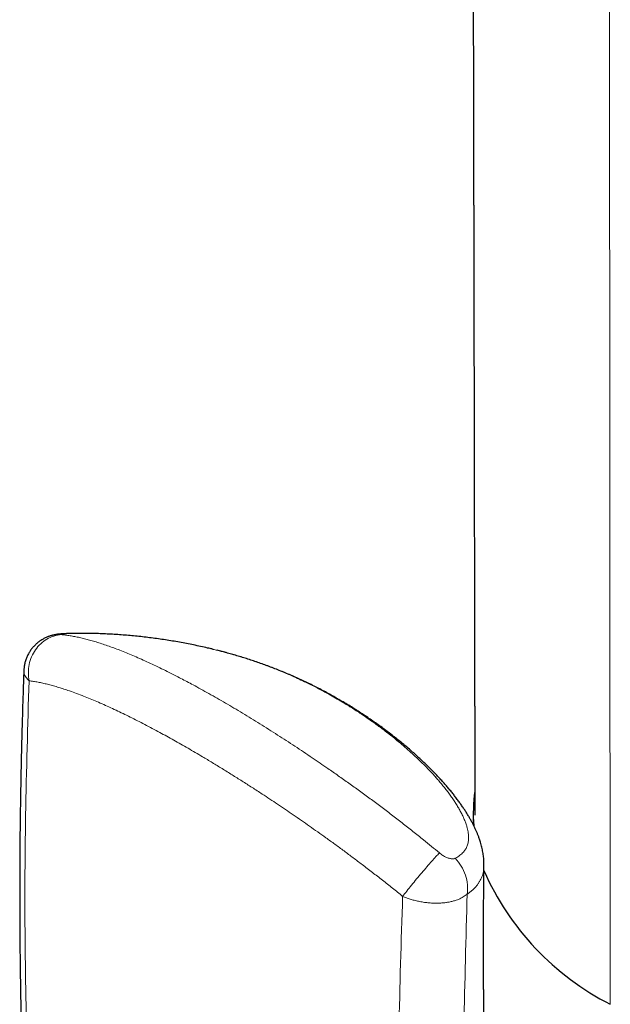
# Model space of a CAD drawing. Units: millimetres. Extents: x 8 to 315, y 12 to 486.
# Drawn here: x 268 to 284, y 104 to 130 of the extents above; entities that cross this region are included whole.
import ezdxf

# ---------------------------------------------------------------- set-up
doc = ezdxf.new("R2010")
doc.units = ezdxf.units.MM

msp = doc.modelspace()

# ---------------------------------------------------------------- linework, layer by layer
at = {"color": 252, "linetype": 'Continuous', "lineweight": 0}
msp.add_line((283.735, 181.314), (283.806, 104.003), dxfattribs=at)
at = {"color": 7, "linetype": 'Continuous', "lineweight": 30}
msp.add_line((280.174, 109.065), (280.174, 108.764), dxfattribs=at)
at = {"color": 252, "linetype": 'Continuous', "lineweight": 0}
msp.add_arc((276.438, 111.79), 0.34, 60.0334, 74.8587, dxfattribs=at)
at = {"color": 7, "linetype": 'Continuous', "lineweight": 30}
for centre, radius, start, end in [((284.321, 109.065), 4.147, 171.9278, 184.5384), ((287.123, 110.494), 7.29, 203.8589, 242.9305)]:
    msp.add_arc(centre, radius, start, end, dxfattribs=at)
for points, knots in [([(280.047, 182.275), (280.047, 182.25), (280.047, 182.201), (280.047, 182.124), (280.048, 182.044), (280.048, 181.959), (280.048, 181.869), (280.048, 181.773), (280.049, 181.674), (280.049, 181.566), (280.049, 181.453), (280.05, 181.333), (280.05, 181.215), (280.05, 181.095), (280.051, 180.971), (280.051, 180.848), (280.051, 180.726), (280.052, 180.605), (280.052, 180.48), (280.052, 180.353), (280.053, 180.226), (280.053, 180.102), (280.053, 179.983), (280.054, 179.869), (280.054, 179.761), (280.054, 179.655), (280.054, 179.551), (280.055, 179.45), (280.055, 179.352), (280.055, 179.258), (280.055, 179.167), (280.056, 179.085), (280.056, 179.007), (280.056, 178.931), (280.056, 178.854), (280.056, 178.777), (280.057, 178.7), (280.057, 178.623), (280.057, 178.543), (280.057, 178.458), (280.058, 178.365), (280.058, 178.271), (280.058, 178.174), (280.058, 178.077), (280.059, 177.974), (280.059, 177.869), (280.059, 177.763), (280.059, 177.661), (280.06, 177.56), (280.06, 177.46), (280.06, 177.361), (280.061, 177.264), (280.061, 177.169), (280.061, 176.994), (280.062, 176.739), (280.063, 176.407), (280.064, 176.143), (280.064, 175.946), (280.064, 175.814), (280.065, 175.679), (280.065, 175.542), (280.066, 175.406), (280.066, 175.273), (280.066, 175.144), (280.067, 175.02), (280.067, 174.902), (280.067, 174.789), (280.067, 174.684), (280.068, 174.591), (280.068, 174.511), (280.068, 174.441), (280.068, 174.37), (280.068, 174.295), (280.069, 174.216), (280.069, 174.129), (280.069, 174.035), (280.069, 173.934), (280.07, 173.83), (280.07, 173.726), (280.07, 173.621), (280.071, 173.517), (280.071, 173.409), (280.071, 173.297), (280.071, 173.178), (280.072, 173.054), (280.072, 172.926), (280.072, 172.779), (280.073, 172.615), (280.073, 172.438), (280.074, 172.263), (280.074, 172.093), (280.075, 171.927), (280.075, 171.765), (280.075, 171.618), (280.076, 171.487), (280.076, 171.37), (280.076, 171.261), (280.077, 171.157), (280.077, 171.054), (280.077, 170.95), (280.078, 170.845), (280.078, 170.737), (280.078, 170.624), (280.078, 170.507), (280.079, 170.391), (280.079, 170.278), (280.079, 170.169), (280.08, 170.059), (280.08, 169.951), (280.08, 169.847), (280.08, 169.741), (280.081, 169.633), (280.081, 169.524), (280.081, 169.418), (280.082, 169.3), (280.082, 169.166), (280.082, 169.016), (280.083, 168.862), (280.083, 168.705), (280.083, 168.547), (280.084, 168.391), (280.084, 168.194), (280.085, 167.955), (280.086, 167.673), (280.086, 167.449), (280.087, 167.282), (280.087, 167.172), (280.087, 167.064), (280.088, 166.961), (280.088, 166.865), (280.088, 166.777), (280.088, 166.695), (280.088, 166.619), (280.089, 166.535), (280.089, 166.439), (280.089, 166.329), (280.089, 166.229), (280.09, 166.141), (280.09, 166.064), (280.09, 165.982), (280.09, 165.894), (280.091, 165.798), (280.091, 165.697), (280.091, 165.589), (280.091, 165.475), (280.092, 165.357), (280.092, 165.236), (280.092, 165.114), (280.093, 164.99), (280.093, 164.86), (280.093, 164.726), (280.094, 164.591), (280.094, 164.464), (280.094, 164.345), (280.094, 164.234), (280.095, 164.134), (280.095, 164.047), (280.095, 163.97), (280.095, 163.896), (280.096, 163.826), (280.096, 163.738), (280.096, 163.633), (280.096, 163.528), (280.096, 163.444), (280.097, 163.379), (280.097, 163.317), (280.097, 163.255), (280.097, 163.189), (280.097, 163.117), (280.097, 163.038), (280.098, 162.953), (280.098, 162.862), (280.098, 162.768), (280.098, 162.669), (280.099, 162.561), (280.099, 162.442), (280.099, 162.314), (280.1, 162.184), (280.1, 162.045), (280.1, 161.899), (280.101, 161.746), (280.101, 161.599), (280.101, 161.454), (280.102, 161.319), (280.102, 161.193), (280.102, 161.078), (280.103, 160.965), (280.103, 160.858), (280.103, 160.766), (280.103, 160.686), (280.104, 160.616), (280.104, 160.541), (280.104, 160.461), (280.104, 160.376), (280.104, 160.285), (280.105, 160.184), (280.105, 160.077), (280.105, 159.965), (280.105, 159.855), (280.106, 159.748), (280.106, 159.635), (280.106, 159.516), (280.107, 159.393), (280.107, 159.275), (280.107, 159.162), (280.107, 159.064), (280.108, 158.978), (280.108, 158.905), (280.108, 158.836), (280.108, 158.77), (280.108, 158.69), (280.109, 158.593), (280.109, 158.477), (280.109, 158.378), (280.109, 158.296), (280.109, 158.231), (280.11, 158.16), (280.11, 158.084), (280.11, 158.002), (280.11, 157.916), (280.11, 157.825), (280.111, 157.728), (280.111, 157.626), (280.111, 157.521), (280.111, 157.41), (280.112, 157.293), (280.112, 157.172), (280.112, 157.053), (280.113, 156.93), (280.113, 156.806), (280.113, 156.68), (280.114, 156.561), (280.114, 156.447), (280.114, 156.341), (280.114, 156.24), (280.115, 156.146), (280.115, 156.056), (280.115, 155.971), (280.115, 155.889), (280.115, 155.81), (280.116, 155.731), (280.116, 155.651), (280.116, 155.571), (280.116, 155.495), (280.116, 155.425), (280.116, 155.357), (280.117, 155.286), (280.117, 155.209), (280.117, 155.125), (280.117, 155.035), (280.117, 154.936), (280.118, 154.826), (280.118, 154.705), (280.118, 154.58), (280.119, 154.443), (280.119, 154.298), (280.119, 154.148), (280.12, 154.004), (280.12, 153.865), (280.12, 153.731), (280.121, 153.604), (280.121, 153.483), (280.121, 153.368), (280.122, 153.253), (280.122, 153.14), (280.122, 153.038), (280.122, 152.949), (280.122, 152.872), (280.123, 152.795), (280.123, 152.715), (280.123, 152.63), (280.123, 152.538), (280.123, 152.44), (280.124, 152.336), (280.124, 152.228), (280.124, 152.108), (280.125, 151.978), (280.125, 151.841), (280.125, 151.701), (280.126, 151.56), (280.126, 151.418), (280.126, 151.283), (280.127, 151.154), (280.127, 151.033), (280.127, 150.93), (280.127, 150.841), (280.127, 150.765), (280.128, 150.686), (280.128, 150.605), (280.128, 150.521), (280.128, 150.433), (280.128, 150.337), (280.129, 150.23), (280.129, 150.113), (280.129, 149.989), (280.13, 149.858), (280.13, 149.724), (280.13, 149.589), (280.131, 149.45), (280.131, 149.308), (280.131, 149.164), (280.132, 149.024), (280.132, 148.888), (280.132, 148.753), (280.133, 148.62), (280.133, 148.488), (280.133, 148.362), (280.133, 148.244), (280.134, 148.131), (280.134, 148.024), (280.134, 147.923), (280.134, 147.838), (280.135, 147.768), (280.135, 147.712), (280.135, 147.658), (280.135, 147.607), (280.135, 147.555), (280.135, 147.502), (280.135, 147.442), (280.135, 147.375), (280.136, 147.3), (280.136, 147.221), (280.136, 147.137), (280.136, 147.035), (280.137, 146.914), (280.137, 146.772), (280.137, 146.625), (280.138, 146.476), (280.138, 146.33), (280.138, 146.186), (280.139, 146.044), (280.139, 145.904), (280.139, 145.766), (280.139, 145.645), (280.14, 145.54), (280.14, 145.452), (280.14, 145.365), (280.14, 145.282), (280.14, 145.204), (280.141, 145.134), (280.141, 145.07), (280.141, 145.011), (280.141, 144.952), (280.141, 144.889), (280.141, 144.82), (280.142, 144.745), (280.142, 144.665), (280.142, 144.583), (280.142, 144.5), (280.142, 144.417), (280.143, 144.33), (280.143, 144.238), (280.143, 144.143), (280.143, 144.029), (280.143, 143.898), (280.144, 143.752), (280.144, 143.595), (280.145, 143.428), (280.145, 143.253), (280.145, 143.085), (280.146, 142.92), (280.146, 142.759), (280.146, 142.598), (280.147, 142.441), (280.147, 142.287), (280.148, 142.135), (280.148, 141.957), (280.148, 141.75), (280.149, 141.511), (280.149, 141.287), (280.15, 141.079), (280.15, 140.883), (280.151, 140.681), (280.151, 140.468), (280.152, 140.243), (280.152, 140.011), (280.153, 139.756), (280.154, 139.483), (280.154, 139.194), (280.155, 138.966), (280.155, 138.798), (280.155, 138.692), (280.156, 138.59), (280.156, 138.494), (280.156, 138.405), (280.156, 138.321), (280.156, 138.244), (280.156, 138.172), (280.157, 138.106), (280.157, 138.041), (280.157, 137.975), (280.157, 137.893), (280.157, 137.792), (280.158, 137.671), (280.158, 137.558), (280.158, 137.452), (280.158, 137.356), (280.158, 137.256), (280.159, 137.15), (280.159, 137.039), (280.159, 136.922), (280.16, 136.8), (280.16, 136.67), (280.16, 136.535), (280.16, 136.392), (280.161, 136.244), (280.161, 136.088), (280.161, 135.954), (280.162, 135.841), (280.162, 135.754), (280.162, 135.67), (280.162, 135.59), (280.162, 135.517), (280.162, 135.449), (280.163, 135.388), (280.163, 135.332), (280.163, 135.282), (280.163, 135.237), (280.163, 135.196), (280.163, 135.161), (280.163, 135.128), (280.163, 135.089), (280.163, 135.04), (280.164, 134.98), (280.164, 134.915), (280.164, 134.844), (280.164, 134.767), (280.164, 134.684), (280.164, 134.595), (280.165, 134.501), (280.165, 134.402), (280.165, 134.299), (280.165, 134.151), (280.166, 133.958), (280.166, 133.72), (280.167, 133.482), (280.167, 133.244), (280.168, 133.005), (280.168, 132.766), (280.169, 132.56), (280.169, 132.389), (280.169, 132.254), (280.17, 132.126), (280.17, 132.004), (280.17, 131.895), (280.17, 131.8), (280.171, 131.716), (280.171, 131.637), (280.171, 131.561), (280.171, 131.471), (280.171, 131.363), (280.172, 131.236), (280.172, 131.101), (280.172, 130.96), (280.173, 130.813), (280.173, 130.66), (280.173, 130.501), (280.174, 130.334), (280.174, 130.172), (280.174, 130.016), (280.175, 129.866), (280.175, 129.711), (280.175, 129.552), (280.176, 129.41), (280.176, 129.288), (280.176, 129.191), (280.176, 129.101), (280.176, 129.017), (280.177, 128.94), (280.177, 128.87), (280.177, 128.807), (280.177, 128.752), (280.177, 128.702), (280.177, 128.658), (280.177, 128.619), (280.177, 128.58), (280.177, 128.539), (280.178, 128.488), (280.178, 128.428), (280.178, 128.356), (280.178, 128.277), (280.178, 128.19), (280.178, 128.102), (280.179, 128.013), (280.179, 127.924), (280.179, 127.831), (280.179, 127.736), (280.179, 127.639), (280.18, 127.499), (280.18, 127.312), (280.181, 127.044), (280.181, 126.735), (280.182, 126.467), (280.182, 126.276), (280.182, 126.165), (280.183, 126.055), (280.183, 125.95), (280.183, 125.85), (280.183, 125.756), (280.184, 125.669), (280.184, 125.588), (280.184, 125.513), (280.184, 125.451), (280.184, 125.402), (280.184, 125.363), (280.184, 125.327), (280.184, 125.293), (280.184, 125.258), (280.184, 125.219), (280.185, 125.172), (280.185, 125.118), (280.185, 125.058), (280.185, 124.992), (280.185, 124.919), (280.185, 124.841), (280.185, 124.752), (280.186, 124.655), (280.186, 124.553), (280.186, 124.451), (280.186, 124.352), (280.187, 124.231), (280.187, 124.089), (280.187, 123.929), (280.187, 123.776), (280.188, 123.631), (280.188, 123.498), (280.188, 123.375), (280.189, 123.262), (280.189, 123.155), (280.189, 123.053), (280.189, 122.953), (280.189, 122.855), (280.19, 122.734), (280.19, 122.592), (280.19, 122.431), (280.19, 122.312), (280.191, 122.23), (280.191, 122.183), (280.191, 122.129), (280.191, 122.069), (280.191, 122.003), (280.191, 121.933), (280.191, 121.858), (280.192, 121.779), (280.192, 121.696), (280.192, 121.609), (280.192, 121.488), (280.192, 121.335), (280.193, 121.152), (280.193, 120.976), (280.194, 120.802), (280.194, 120.63), (280.194, 120.462), (280.195, 120.301), (280.195, 120.148), (280.195, 120.002), (280.195, 119.866), (280.196, 119.74), (280.196, 119.623), (280.196, 119.512), (280.196, 119.407), (280.197, 119.303), (280.197, 119.202), (280.197, 119.104), (280.197, 119.013), (280.197, 118.928), (280.198, 118.851), (280.198, 118.78), (280.198, 118.717), (280.198, 118.669), (280.198, 118.632), (280.198, 118.602), (280.198, 118.566), (280.198, 118.524), (280.198, 118.475), (280.198, 118.42), (280.199, 118.361), (280.199, 118.297), (280.199, 118.226), (280.199, 118.15), (280.199, 118.047), (280.199, 117.92), (280.2, 117.774), (280.2, 117.633), (280.2, 117.498), (280.201, 117.369), (280.201, 117.246), (280.201, 117.128), (280.201, 117.016), (280.201, 116.91), (280.202, 116.811), (280.202, 116.717), (280.202, 116.63), (280.202, 116.547), (280.202, 116.422), (280.203, 116.255), (280.203, 116.046), (280.204, 115.87), (280.204, 115.725), (280.204, 115.609), (280.204, 115.49), (280.205, 115.365), (280.205, 115.233), (280.205, 115.095), (280.205, 114.95), (280.206, 114.8), (280.206, 114.645), (280.206, 114.485), (280.207, 114.321), (280.207, 114.152), (280.207, 113.978), (280.208, 113.801), (280.208, 113.621), (280.208, 113.442), (280.209, 113.265), (280.209, 113.058), (280.21, 112.823), (280.21, 112.612), (280.21, 112.458), (280.21, 112.359), (280.211, 112.265), (280.211, 112.179), (280.211, 112.099), (280.211, 112.026), (280.211, 111.958), (280.211, 111.894), (280.212, 111.834), (280.212, 111.778), (280.212, 111.715), (280.212, 111.642), (280.212, 111.558), (280.212, 111.469), (280.212, 111.368), (280.213, 111.255), (280.213, 111.129), (280.213, 110.996), (280.213, 110.856), (280.214, 110.708), (280.214, 110.553), (280.214, 110.391), (280.215, 110.221), (280.215, 110.044), (280.215, 109.86), (280.216, 109.668), (280.216, 109.457), (280.217, 109.239), (280.217, 109.088), (280.217, 109.017)], [0, 0, 0, 0, 0.001018, 0.002035, 0.003127, 0.004298, 0.005525, 0.006829, 0.008207, 0.009597, 0.011238, 0.012865, 0.014478, 0.016088, 0.017772, 0.019544, 0.021132, 0.022784, 0.024501, 0.026257, 0.027986, 0.029685, 0.031353, 0.032856, 0.034333, 0.035785, 0.037212, 0.038599, 0.039905, 0.041235, 0.042464, 0.043594, 0.044626, 0.045646, 0.046698, 0.047783, 0.048805, 0.049854, 0.050932, 0.052087, 0.053347, 0.054711, 0.055964, 0.057293, 0.058699, 0.060174, 0.06162, 0.063013, 0.064353, 0.065766, 0.067113, 0.068415, 0.069719, 0.07103, 0.075577, 0.080142, 0.084641, 0.086404, 0.088205, 0.090044, 0.091922, 0.093803, 0.095622, 0.097378, 0.099069, 0.100697, 0.102237, 0.10368, 0.105027, 0.106016, 0.106949, 0.107907, 0.108928, 0.110012, 0.111158, 0.11248, 0.113876, 0.115303, 0.116728, 0.118152, 0.119574, 0.120994, 0.122559, 0.12418, 0.125868, 0.127626, 0.129451, 0.131879, 0.134325, 0.136711, 0.139038, 0.141306, 0.143513, 0.145649, 0.147327, 0.148912, 0.150402, 0.151798, 0.153184, 0.154629, 0.156043, 0.15751, 0.159044, 0.160648, 0.162324, 0.163774, 0.165274, 0.166796, 0.16827, 0.169694, 0.171067, 0.172621, 0.174104, 0.175529, 0.176984, 0.178947, 0.180992, 0.18312, 0.185281, 0.187427, 0.189558, 0.191673, 0.195524, 0.19935, 0.203193, 0.204695, 0.206203, 0.207702, 0.209114, 0.210431, 0.21163, 0.212737, 0.213751, 0.214757, 0.216176, 0.217684, 0.219281, 0.220263, 0.2213, 0.222419, 0.223619, 0.224924, 0.226314, 0.227788, 0.229347, 0.230981, 0.23262, 0.234287, 0.235983, 0.237689, 0.239632, 0.24147, 0.243202, 0.244829, 0.24635, 0.247766, 0.248893, 0.249942, 0.250929, 0.251887, 0.252816, 0.254559, 0.256193, 0.257113, 0.257996, 0.258839, 0.259658, 0.26055, 0.261533, 0.262608, 0.263776, 0.265019, 0.266313, 0.267656, 0.269048, 0.270752, 0.272525, 0.274314, 0.276051, 0.278222, 0.280303, 0.282296, 0.284261, 0.286248, 0.287825, 0.289415, 0.290963, 0.292427, 0.293807, 0.294741, 0.295684, 0.296702, 0.297794, 0.298962, 0.300205, 0.301523, 0.303059, 0.304603, 0.306107, 0.307569, 0.308991, 0.310742, 0.312426, 0.314045, 0.315583, 0.317022, 0.318083, 0.319084, 0.320023, 0.320903, 0.321782, 0.323302, 0.32489, 0.326547, 0.327357, 0.328237, 0.329201, 0.330248, 0.331378, 0.332544, 0.333787, 0.335107, 0.336505, 0.337956, 0.339397, 0.341077, 0.342737, 0.344372, 0.345952, 0.347754, 0.34947, 0.3511, 0.352643, 0.3541, 0.355471, 0.356756, 0.357968, 0.359134, 0.360255, 0.36133, 0.362359, 0.363514, 0.364606, 0.365634, 0.366604, 0.367476, 0.36844, 0.369496, 0.370644, 0.371874, 0.373157, 0.374732, 0.376376, 0.378088, 0.379869, 0.381987, 0.384029, 0.385996, 0.387888, 0.389706, 0.391514, 0.393074, 0.394648, 0.396235, 0.397799, 0.399281, 0.400386, 0.40144, 0.402458, 0.403541, 0.404708, 0.405959, 0.407294, 0.408714, 0.410215, 0.411722, 0.413649, 0.415524, 0.417348, 0.419357, 0.421299, 0.423156, 0.424912, 0.426568, 0.428124, 0.429137, 0.430181, 0.431257, 0.432364, 0.433503, 0.434691, 0.435956, 0.437459, 0.439058, 0.440753, 0.442544, 0.444403, 0.446251, 0.448083, 0.45008, 0.452057, 0.453982, 0.455833, 0.45761, 0.459506, 0.461309, 0.46302, 0.464638, 0.466176, 0.467636, 0.469018, 0.470323, 0.471117, 0.47188, 0.472611, 0.47331, 0.473988, 0.474715, 0.475506, 0.476448, 0.477466, 0.478559, 0.479706, 0.480894, 0.482737, 0.484672, 0.486698, 0.488761, 0.490758, 0.492683, 0.494664, 0.496564, 0.498429, 0.500314, 0.501509, 0.502711, 0.50392, 0.505073, 0.506131, 0.507095, 0.507964, 0.508739, 0.509519, 0.510386, 0.511321, 0.512339, 0.51344, 0.514624, 0.515695, 0.516825, 0.518015, 0.519265, 0.520575, 0.521908, 0.523956, 0.525946, 0.52788, 0.530379, 0.532775, 0.535069, 0.537259, 0.539509, 0.54169, 0.543833, 0.545939, 0.548007, 0.550038, 0.553233, 0.556495, 0.559824, 0.562387, 0.56505, 0.567813, 0.570678, 0.573787, 0.576998, 0.5802, 0.584218, 0.588168, 0.592052, 0.593559, 0.595031, 0.59642, 0.597726, 0.598948, 0.600088, 0.601145, 0.602119, 0.603009, 0.603868, 0.604764, 0.6057, 0.607251, 0.608897, 0.610641, 0.611906, 0.613217, 0.614575, 0.616009, 0.617535, 0.619123, 0.620799, 0.622564, 0.624417, 0.626359, 0.628388, 0.630506, 0.632713, 0.633904, 0.635114, 0.636273, 0.637358, 0.638367, 0.639302, 0.640125, 0.64088, 0.641567, 0.642186, 0.642737, 0.64322, 0.643643, 0.644079, 0.644824, 0.645642, 0.646532, 0.647494, 0.648551, 0.649684, 0.650892, 0.652175, 0.653534, 0.654953, 0.656377, 0.659617, 0.662861, 0.666111, 0.669366, 0.672627, 0.675892, 0.679143, 0.681062, 0.682897, 0.684649, 0.686319, 0.687906, 0.689094, 0.690232, 0.691318, 0.692353, 0.693344, 0.694999, 0.696744, 0.698579, 0.700504, 0.702519, 0.704591, 0.706766, 0.709044, 0.711425, 0.713404, 0.715449, 0.71756, 0.719737, 0.721974, 0.723385, 0.724707, 0.72594, 0.727085, 0.72814, 0.729107, 0.729946, 0.730705, 0.731383, 0.73198, 0.732496, 0.732996, 0.733559, 0.734186, 0.735065, 0.736045, 0.737125, 0.738306, 0.739588, 0.740733, 0.741948, 0.743232, 0.744541, 0.745856, 0.747177, 0.750311, 0.753475, 0.75818, 0.762951, 0.764464, 0.765983, 0.767501, 0.768949, 0.770312, 0.771589, 0.772781, 0.773888, 0.774909, 0.775844, 0.776411, 0.77694, 0.777433, 0.777889, 0.778339, 0.778857, 0.779504, 0.780237, 0.781057, 0.781962, 0.782954, 0.784031, 0.785194, 0.786574, 0.787994, 0.789382, 0.790739, 0.792064, 0.79435, 0.796534, 0.798616, 0.800596, 0.802474, 0.804093, 0.805627, 0.807078, 0.808473, 0.809836, 0.811169, 0.812472, 0.814779, 0.816983, 0.819083, 0.819661, 0.820308, 0.821039, 0.821853, 0.822751, 0.823734, 0.824736, 0.825814, 0.826965, 0.828166, 0.829352, 0.831934, 0.834429, 0.836834, 0.839151, 0.841553, 0.843852, 0.846047, 0.848139, 0.850128, 0.852013, 0.853695, 0.855288, 0.856803, 0.858242, 0.859607, 0.86104, 0.862379, 0.863625, 0.864777, 0.865834, 0.866798, 0.867667, 0.868443, 0.868762, 0.869164, 0.869656, 0.870236, 0.870907, 0.871667, 0.872465, 0.873343, 0.8743, 0.875337, 0.876453, 0.878528, 0.880527, 0.882448, 0.884289, 0.886052, 0.887736, 0.889341, 0.890867, 0.892314, 0.893683, 0.89495, 0.896141, 0.897256, 0.898338, 0.901259, 0.904104, 0.906872, 0.908468, 0.910038, 0.911647, 0.913336, 0.915143, 0.917035, 0.91901, 0.921061, 0.923177, 0.925356, 0.9276, 0.929907, 0.932278, 0.934714, 0.93718, 0.939623, 0.942043, 0.944439, 0.948083, 0.951671, 0.953065, 0.954417, 0.955698, 0.956908, 0.957964, 0.95896, 0.959895, 0.960768, 0.961581, 0.962334, 0.963075, 0.964153, 0.965301, 0.966517, 0.967803, 0.969424, 0.971142, 0.972958, 0.974873, 0.976887, 0.979002, 0.981217, 0.983533, 0.985949, 0.988466, 0.991083, 0.993801, 0.997104, 1, 1, 1, 1]), ([(269.369, 113.825), (269.357, 113.824), (269.335, 113.823), (269.304, 113.822), (269.273, 113.82), (269.24, 113.817), (269.205, 113.814), (269.172, 113.81), (269.145, 113.807), (269.121, 113.803), (269.096, 113.799), (269.07, 113.793), (269.042, 113.787), (269.012, 113.78), (268.98, 113.771), (268.945, 113.76), (268.909, 113.747), (268.871, 113.731), (268.833, 113.714), (268.794, 113.694), (268.756, 113.673), (268.718, 113.649), (268.681, 113.624), (268.645, 113.597), (268.611, 113.569), (268.577, 113.538), (268.545, 113.507), (268.514, 113.473), (268.485, 113.439), (268.457, 113.403), (268.431, 113.366), (268.407, 113.327), (268.384, 113.288), (268.362, 113.246), (268.342, 113.201), (268.324, 113.155), (268.308, 113.107), (268.294, 113.059), (268.283, 113.011), (268.274, 112.963), (268.268, 112.914), (268.264, 112.875), (268.264, 112.853), (268.264, 112.846)], [0, 0, 0, 0, 0.023381, 0.04412, 0.065362, 0.089821, 0.120727, 0.145555, 0.163167, 0.179888, 0.196292, 0.212803, 0.231079, 0.249645, 0.269675, 0.291233, 0.314198, 0.338274, 0.363134, 0.388517, 0.414245, 0.440203, 0.466318, 0.492544, 0.518849, 0.545214, 0.571625, 0.598071, 0.624546, 0.651045, 0.677563, 0.704098, 0.730647, 0.757208, 0.786688, 0.816065, 0.845263, 0.874293, 0.903162, 0.931879, 0.96045, 0.98888, 1, 1, 1, 1]), ([(269.892, 113.834), (269.884, 113.834), (269.85, 113.834), (269.792, 113.834), (269.717, 113.834), (269.641, 113.833), (269.565, 113.832), (269.488, 113.83), (269.423, 113.827), (269.383, 113.826), (269.369, 113.825)], [0, 0, 0, 0, 0.044637, 0.184407, 0.324468, 0.467671, 0.613725, 0.76306, 0.915852, 1, 1, 1, 1]), ([(269.951, 113.833), (269.945, 113.833), (269.925, 113.833), (269.906, 113.834), (269.893, 113.834)], [0, 0, 0, 0, 0.296035, 1, 1, 1, 1]), ([(273.205, 113.429), (273.182, 113.434), (273.096, 113.455), (272.948, 113.487), (272.762, 113.527), (272.576, 113.564), (272.389, 113.599), (272.202, 113.631), (272.016, 113.661), (271.829, 113.688), (271.642, 113.713), (271.455, 113.736), (271.267, 113.757), (271.08, 113.775), (270.893, 113.79), (270.706, 113.804), (270.519, 113.815), (270.332, 113.823), (270.146, 113.829), (270.018, 113.832), (269.953, 113.833), (269.951, 113.833)], [0, 0, 0, 0, 0.0221568, 0.080234, 0.138212, 0.196093, 0.2538792, 0.3115729, 0.3691763, 0.4266917, 0.4841212, 0.541467, 0.5987312, 0.6559161, 0.7130236, 0.7700558, 0.8270148, 0.8839024, 0.9407206, 0.9974714, 1, 1, 1, 1]), ([(273.283, 113.41), (273.27, 113.413), (273.244, 113.42), (273.218, 113.426), (273.205, 113.429)], [0, 0, 0, 0, 0.5133995, 1, 1, 1, 1]), ([(276.607, 112.084), (276.577, 112.102), (276.498, 112.148), (276.368, 112.22), (276.219, 112.301), (276.068, 112.379), (275.916, 112.456), (275.764, 112.531), (275.611, 112.603), (275.458, 112.673), (275.304, 112.74), (275.15, 112.805), (274.996, 112.867), (274.843, 112.927), (274.691, 112.984), (274.54, 113.039), (274.39, 113.09), (274.242, 113.14), (274.094, 113.187), (273.948, 113.231), (273.803, 113.273), (273.661, 113.313), (273.521, 113.351), (273.429, 113.374), (273.383, 113.386)], [0, 0, 0, 0, 0.030386, 0.079702, 0.128999, 0.178621, 0.228144, 0.277514, 0.326692, 0.375642, 0.424334, 0.47274, 0.520937, 0.568395, 0.615121, 0.661108, 0.706361, 0.750891, 0.79472, 0.837886, 0.879905, 0.921281, 0.961339, 1, 1, 1, 1]), ([(268.264, 112.846), (268.261, 112.789), (268.256, 112.631), (268.247, 112.374), (268.237, 112.078), (268.228, 111.79), (268.22, 111.508), (268.212, 111.238), (268.206, 110.981), (268.2, 110.734), (268.194, 110.494), (268.189, 110.26), (268.184, 110.024), (268.18, 109.786), (268.176, 109.546), (268.172, 109.314), (268.169, 109.09), (268.166, 108.874), (268.163, 108.665), (268.161, 108.463), (268.16, 108.272), (268.158, 108.091), (268.157, 107.921), (268.156, 107.757), (268.155, 107.6), (268.155, 107.449), (268.154, 107.308), (268.154, 107.176), (268.154, 107.053), (268.154, 106.935), (268.154, 106.824), (268.154, 106.719), (268.154, 106.619), (268.155, 106.525), (268.155, 106.438), (268.155, 106.356), (268.155, 106.28), (268.156, 106.211), (268.156, 106.145), (268.156, 106.08), (268.157, 105.991), (268.158, 105.878), (268.159, 105.738), (268.16, 105.591), (268.161, 105.437), (268.163, 105.277), (268.165, 105.114), (268.167, 104.948), (268.169, 104.779), (268.172, 104.605), (268.175, 104.428), (268.179, 104.202), (268.184, 103.929), (268.189, 103.686), (268.193, 103.523), (268.195, 103.438), (268.197, 103.353), (268.199, 103.267), (268.201, 103.183), (268.203, 103.101), (268.205, 103.025), (268.207, 102.956), (268.209, 102.893), (268.21, 102.837), (268.212, 102.788), (268.213, 102.752), (268.213, 102.729), (268.214, 102.715), (268.214, 102.701), (268.215, 102.684), (268.215, 102.66), (268.216, 102.629), (268.217, 102.592), (268.219, 102.55), (268.22, 102.502), (268.222, 102.449), (268.223, 102.398), (268.224, 102.364), (268.225, 102.351)], [0, 0, 0, 0, 0.016048, 0.044409, 0.072134, 0.099223, 0.125676, 0.151495, 0.175257, 0.198455, 0.22109, 0.24316, 0.264668, 0.288006, 0.310643, 0.332578, 0.353812, 0.374344, 0.394175, 0.413305, 0.431733, 0.448595, 0.464824, 0.48042, 0.495382, 0.50971, 0.523405, 0.535738, 0.547507, 0.558712, 0.569355, 0.579434, 0.58895, 0.597902, 0.606292, 0.614118, 0.62138, 0.627964, 0.634091, 0.640297, 0.646676, 0.659466, 0.6729, 0.686979, 0.701703, 0.71707, 0.733082, 0.748769, 0.765029, 0.781861, 0.798996, 0.816209, 0.847079, 0.8782, 0.886393, 0.894603, 0.90283, 0.911074, 0.919336, 0.927367, 0.934753, 0.941488, 0.947571, 0.953003, 0.957784, 0.961913, 0.963301, 0.964597, 0.965809, 0.967434, 0.969752, 0.972762, 0.976465, 0.980467, 0.985052, 0.990218, 0.995966, 1, 1, 1, 1]), ([(268.264, 112.846), (268.264, 112.847), (268.263, 112.849), (268.264, 112.851), (268.264, 112.852)], [0, 0, 0, 0, 0.3365672, 1, 1, 1, 1]), ([(280.458, 107.691), (280.458, 107.703), (280.459, 107.735), (280.457, 107.788), (280.453, 107.848), (280.448, 107.909), (280.44, 107.972), (280.429, 108.035), (280.417, 108.1), (280.402, 108.165), (280.385, 108.232), (280.367, 108.294), (280.349, 108.351), (280.329, 108.409), (280.304, 108.474), (280.275, 108.547), (280.243, 108.621), (280.208, 108.696), (280.17, 108.772), (280.129, 108.85), (280.085, 108.93), (280.037, 109.01), (279.987, 109.092), (279.932, 109.176), (279.875, 109.261), (279.814, 109.348), (279.749, 109.436), (279.682, 109.524), (279.611, 109.614), (279.538, 109.703), (279.46, 109.794), (279.379, 109.887), (279.295, 109.98), (279.207, 110.075), (279.114, 110.171), (279.018, 110.268), (278.918, 110.366), (278.814, 110.465), (278.706, 110.564), (278.595, 110.664), (278.481, 110.764), (278.363, 110.864), (278.241, 110.964), (278.116, 111.064), (277.988, 111.164), (277.856, 111.264), (277.722, 111.363), (277.585, 111.461), (277.446, 111.557), (277.305, 111.652), (277.162, 111.746), (277.018, 111.838), (276.873, 111.928), (276.736, 112.01), (276.647, 112.061), (276.608, 112.084)], [0, 0, 0, 0, 0.0060347, 0.0159717, 0.0261277, 0.0365234, 0.047179, 0.058113, 0.069341, 0.0808734, 0.0927132, 0.1048534, 0.114426, 0.1236491, 0.1370474, 0.1507242, 0.1647898, 0.1792565, 0.1941367, 0.2094402, 0.2251759, 0.2413519, 0.2579771, 0.2750627, 0.2926229, 0.3106765, 0.3292477, 0.3484359, 0.3669145, 0.3864714, 0.4064164, 0.4267805, 0.4475856, 0.4688549, 0.4906121, 0.5128803, 0.5356803, 0.5590433, 0.5828721, 0.606939, 0.6313983, 0.6562616, 0.6815382, 0.7072308, 0.7333331, 0.7598381, 0.7866379, 0.813598, 0.8407247, 0.8679931, 0.8953746, 0.9228375, 0.9503427, 0.9776981, 1, 1, 1, 1]), ([(280.626, 97.894), (280.626, 97.896), (280.626, 97.907), (280.625, 97.929), (280.623, 97.962), (280.621, 97.996), (280.62, 98.034), (280.618, 98.076), (280.615, 98.123), (280.613, 98.17), (280.611, 98.213), (280.61, 98.249), (280.608, 98.28), (280.607, 98.31), (280.605, 98.345), (280.603, 98.384), (280.602, 98.425), (280.6, 98.466), (280.598, 98.504), (280.597, 98.539), (280.595, 98.569), (280.594, 98.597), (280.593, 98.626), (280.591, 98.66), (280.589, 98.7), (280.588, 98.745), (280.585, 98.794), (280.583, 98.846), (280.581, 98.899), (280.579, 98.951), (280.577, 99.002), (280.575, 99.049), (280.573, 99.092), (280.571, 99.131), (280.57, 99.171), (280.568, 99.214), (280.566, 99.266), (280.564, 99.321), (280.562, 99.379), (280.56, 99.436), (280.557, 99.494), (280.555, 99.555), (280.553, 99.619), (280.551, 99.676), (280.549, 99.725), (280.548, 99.761), (280.546, 99.793), (280.545, 99.821), (280.544, 99.848), (280.543, 99.875), (280.542, 99.906), (280.541, 99.941), (280.54, 99.987), (280.538, 100.044), (280.535, 100.11), (280.533, 100.175), (280.531, 100.232), (280.53, 100.28), (280.529, 100.318), (280.527, 100.353), (280.526, 100.385), (280.525, 100.417), (280.524, 100.451), (280.523, 100.489), (280.522, 100.528), (280.521, 100.569), (280.519, 100.608), (280.518, 100.644), (280.517, 100.676), (280.516, 100.715), (280.515, 100.765), (280.513, 100.827), (280.511, 100.892), (280.509, 100.959), (280.508, 101.017), (280.506, 101.066), (280.505, 101.104), (280.504, 101.14), (280.503, 101.173), (280.503, 101.202), (280.502, 101.23), (280.501, 101.259), (280.5, 101.293), (280.499, 101.331), (280.498, 101.374), (280.497, 101.415), (280.496, 101.453), (280.495, 101.491), (280.494, 101.529), (280.493, 101.568), (280.492, 101.606), (280.491, 101.645), (280.49, 101.686), (280.489, 101.73), (280.488, 101.776), (280.487, 101.823), (280.486, 101.866), (280.486, 101.903), (280.485, 101.933), (280.484, 101.96), (280.484, 101.986), (280.483, 102.014), (280.482, 102.046), (280.482, 102.08), (280.481, 102.116), (280.48, 102.154), (280.479, 102.195), (280.479, 102.237), (280.478, 102.278), (280.477, 102.324), (280.476, 102.373), (280.475, 102.428), (280.474, 102.483), (280.473, 102.539), (280.472, 102.592), (280.471, 102.642), (280.47, 102.687), (280.469, 102.729), (280.469, 102.766), (280.468, 102.798), (280.468, 102.826), (280.467, 102.853), (280.467, 102.884), (280.466, 102.919), (280.466, 102.956), (280.465, 102.991), (280.465, 103.025), (280.464, 103.054), (280.464, 103.081), (280.464, 103.103), (280.463, 103.122), (280.463, 103.142), (280.463, 103.168), (280.462, 103.202), (280.462, 103.244), (280.461, 103.29), (280.46, 103.337), (280.46, 103.383), (280.459, 103.432), (280.458, 103.482), (280.458, 103.531), (280.457, 103.574), (280.457, 103.61), (280.457, 103.644), (280.456, 103.681), (280.456, 103.726), (280.455, 103.776), (280.454, 103.831), (280.454, 103.887), (280.453, 103.943), (280.453, 103.996), (280.452, 104.047), (280.452, 104.095), (280.452, 104.139), (280.451, 104.178), (280.451, 104.207), (280.451, 104.227), (280.451, 104.241), (280.451, 104.257), (280.451, 104.277), (280.45, 104.3), (280.45, 104.334), (280.45, 104.378), (280.449, 104.429), (280.449, 104.479), (280.449, 104.526), (280.449, 104.569), (280.448, 104.61), (280.448, 104.662), (280.448, 104.726), (280.447, 104.804), (280.447, 104.883), (280.447, 104.967), (280.446, 105.056), (280.446, 105.151), (280.446, 105.227), (280.446, 105.284), (280.446, 105.319), (280.446, 105.35), (280.446, 105.378), (280.446, 105.401), (280.446, 105.419), (280.446, 105.435), (280.446, 105.451), (280.446, 105.472), (280.446, 105.499), (280.446, 105.531), (280.446, 105.569), (280.446, 105.608), (280.446, 105.649), (280.446, 105.692), (280.446, 105.737), (280.446, 105.783), (280.446, 105.83), (280.446, 105.875), (280.446, 105.915), (280.446, 105.948), (280.446, 105.972), (280.446, 105.991), (280.446, 106.009), (280.446, 106.03), (280.446, 106.057), (280.446, 106.088), (280.446, 106.124), (280.447, 106.172), (280.447, 106.227), (280.447, 106.288), (280.447, 106.343), (280.448, 106.395), (280.448, 106.443), (280.448, 106.491), (280.448, 106.542), (280.449, 106.599), (280.449, 106.663), (280.449, 106.731), (280.45, 106.803), (280.45, 106.878), (280.451, 106.953), (280.452, 107.014), (280.452, 107.062), (280.452, 107.095), (280.452, 107.124), (280.453, 107.15), (280.453, 107.173), (280.453, 107.199), (280.453, 107.231), (280.454, 107.269), (280.454, 107.312), (280.455, 107.361), (280.455, 107.414), (280.456, 107.469), (280.456, 107.523), (280.457, 107.577), (280.458, 107.63), (280.458, 107.669), (280.458, 107.689), (280.458, 107.693)], [0, 0, 0, 0, 0.000501, 0.00342, 0.007033, 0.010669, 0.014203, 0.018793, 0.023746, 0.028862, 0.033574, 0.036972, 0.040122, 0.043114, 0.046575, 0.050766, 0.055252, 0.059482, 0.063449, 0.067106, 0.0703, 0.073021, 0.075703, 0.079419, 0.083556, 0.088216, 0.09335, 0.098736, 0.104333, 0.109811, 0.115045, 0.120006, 0.12444, 0.1283, 0.132358, 0.136803, 0.141688, 0.148261, 0.154072, 0.159644, 0.165844, 0.172161, 0.178507, 0.185688, 0.189914, 0.193597, 0.196785, 0.199711, 0.202409, 0.205055, 0.208201, 0.211861, 0.215791, 0.222469, 0.229467, 0.23624, 0.242591, 0.247038, 0.25099, 0.254565, 0.257828, 0.260819, 0.264377, 0.268366, 0.272454, 0.276628, 0.280756, 0.284487, 0.28773, 0.290708, 0.296663, 0.303063, 0.309768, 0.316691, 0.32377, 0.327724, 0.331656, 0.335514, 0.338912, 0.341775, 0.344443, 0.347424, 0.350823, 0.354737, 0.359279, 0.363797, 0.367323, 0.371126, 0.375324, 0.379271, 0.382867, 0.387026, 0.391241, 0.395688, 0.400473, 0.405454, 0.410074, 0.413696, 0.416787, 0.41927, 0.421825, 0.424737, 0.428005, 0.431629, 0.435235, 0.4391, 0.443223, 0.447606, 0.45198, 0.455966, 0.461545, 0.467173, 0.472839, 0.478416, 0.484132, 0.489006, 0.493739, 0.49799, 0.501778, 0.505166, 0.507689, 0.510322, 0.513472, 0.517129, 0.520985, 0.524889, 0.527991, 0.531103, 0.533871, 0.536164, 0.537982, 0.539555, 0.542323, 0.545819, 0.550043, 0.554962, 0.559892, 0.564567, 0.568989, 0.574652, 0.579803, 0.584184, 0.587734, 0.590812, 0.594602, 0.599105, 0.604324, 0.610065, 0.615779, 0.621433, 0.627025, 0.631984, 0.636894, 0.641592, 0.645534, 0.648676, 0.6503, 0.651615, 0.653164, 0.655137, 0.657534, 0.660355, 0.665487, 0.670843, 0.675888, 0.680619, 0.685038, 0.689152, 0.693106, 0.700912, 0.708597, 0.716588, 0.725065, 0.734088, 0.743641, 0.753714, 0.75731, 0.760912, 0.76414, 0.766919, 0.769251, 0.771104, 0.77254, 0.77409, 0.776018, 0.778808, 0.782136, 0.785991, 0.790058, 0.794185, 0.798374, 0.803014, 0.807726, 0.812512, 0.817265, 0.821345, 0.824641, 0.827154, 0.828616, 0.830314, 0.832507, 0.835194, 0.838375, 0.842052, 0.846014, 0.852689, 0.858816, 0.864396, 0.869476, 0.87437, 0.879132, 0.883828, 0.889957, 0.896307, 0.903123, 0.910453, 0.918138, 0.925667, 0.932999, 0.936669, 0.94002, 0.942978, 0.945543, 0.947734, 0.950086, 0.953362, 0.957184, 0.961551, 0.966417, 0.972007, 0.977533, 0.982994, 0.988391, 0.993724, 0.99895, 1, 1, 1, 1])]:
    msp.add_open_spline(points, degree=3, knots=knots, dxfattribs=at)
at = {"color": 252, "linetype": 'Continuous', "lineweight": 0}
for points in [[(268.403, 112.578), (268.394, 112.65), (268.374, 112.793), (268.399, 113.01), (268.464, 113.217), (268.568, 113.405), (268.706, 113.564), (268.872, 113.688), (269.057, 113.773), (269.189, 113.791), (269.254, 113.8)], [(279.697, 107.872), (279.754, 107.806), (279.868, 107.673), (279.976, 107.429), (280.034, 107.172), (280.021, 107.006), (280.014, 106.923)]]:
    msp.add_open_spline(points, degree=3, dxfattribs=at)
for points, knots in [([(269.385, 113.825), (269.371, 113.825), (269.344, 113.823), (269.31, 113.821), (269.281, 113.819), (269.257, 113.817), (269.239, 113.814), (269.227, 113.812), (269.22, 113.809), (269.219, 113.807), (269.223, 113.804), (269.235, 113.802), (269.248, 113.801), (269.254, 113.8)], [0, 0, 0, 0, 0.090731, 0.181505, 0.268898, 0.356678, 0.444149, 0.531324, 0.618791, 0.705986, 0.803878, 0.902157, 1, 1, 1, 1]), ([(269.254, 113.8), (269.293, 113.796), (269.37, 113.788), (269.49, 113.77), (269.613, 113.749), (269.74, 113.722), (269.871, 113.692), (270.006, 113.656), (270.145, 113.617), (270.291, 113.572), (270.444, 113.521), (270.604, 113.464), (270.768, 113.403), (270.937, 113.336), (271.109, 113.265), (271.288, 113.189), (271.474, 113.106), (271.667, 113.017), (271.864, 112.923), (272.065, 112.824), (272.253, 112.729), (272.427, 112.639), (272.587, 112.555), (272.763, 112.461), (272.956, 112.356), (273.169, 112.238), (273.386, 112.115), (273.607, 111.987), (273.832, 111.855), (274.059, 111.719), (274.288, 111.58), (274.52, 111.437), (274.754, 111.29), (274.986, 111.143), (275.217, 110.994), (275.446, 110.844), (275.676, 110.691), (275.899, 110.542), (276.113, 110.396), (276.343, 110.237), (276.598, 110.059), (276.876, 109.862), (277.157, 109.66), (277.438, 109.453), (277.721, 109.243), (278.004, 109.028), (278.287, 108.809), (278.571, 108.587), (278.83, 108.38), (279.065, 108.189), (279.206, 108.073), (279.276, 108.015)], [0, 0, 0, 0, 0.0189442, 0.0378928, 0.0568413, 0.0757853, 0.0948106, 0.1138404, 0.1328702, 0.1518953, 0.1721987, 0.1925142, 0.2128355, 0.2331565, 0.2534714, 0.2737744, 0.2949954, 0.3162271, 0.3374622, 0.3586937, 0.3799145, 0.3959306, 0.4119482, 0.4279643, 0.4483321, 0.4686999, 0.4894822, 0.5102715, 0.5310608, 0.5518431, 0.5725932, 0.5933501, 0.614107, 0.6348572, 0.654695, 0.6745386, 0.6943823, 0.7142202, 0.7317918, 0.7493634, 0.7729225, 0.7964863, 0.8200455, 0.8438588, 0.8676769, 0.8914903, 0.915558, 0.9396305, 0.9636983, 0.9818492, 1, 1, 1, 1]), ([(269.893, 113.834), (269.866, 113.834), (269.798, 113.834), (269.692, 113.834), (269.575, 113.832), (269.472, 113.829), (269.41, 113.826), (269.385, 113.825)], [0, 0, 0, 0, 0.152799, 0.382284, 0.613357, 0.844903, 1, 1, 1, 1]), ([(276.527, 112.118), (276.466, 112.152), (276.316, 112.238), (276.073, 112.369), (275.827, 112.494), (275.609, 112.598), (275.389, 112.699), (275.15, 112.803), (274.89, 112.908), (274.659, 112.995), (274.441, 113.072), (274.236, 113.141), (274.029, 113.207), (273.818, 113.269), (273.604, 113.329), (273.425, 113.376), (273.317, 113.402), (273.283, 113.41)], [0, 0, 0, 0, 0.060153, 0.150467, 0.24082, 0.301113, 0.361418, 0.452271, 0.528205, 0.604168, 0.665243, 0.726338, 0.787583, 0.848854, 0.910237, 0.971656, 1, 1, 1, 1]), ([(268.403, 112.578), (268.403, 112.578), (268.387, 112.593), (268.357, 112.622), (268.32, 112.668), (268.291, 112.716), (268.275, 112.758), (268.267, 112.793), (268.263, 112.82), (268.263, 112.838), (268.264, 112.846)], [0, 0, 0, 0, 0.000094, 0.173018, 0.347634, 0.524773, 0.703681, 0.806195, 0.908957, 1, 1, 1, 1]), ([(268.403, 112.579), (268.367, 111.388), (268.296, 109.006), (268.282, 105.484), (268.338, 103.176), (268.367, 102.022)], [0, 0, 0, 0, 0.333385, 0.66672, 1, 1, 1, 1]), ([(278.302, 106.864), (278.213, 106.936), (278.036, 107.079), (277.768, 107.291), (277.5, 107.5), (277.24, 107.699), (276.99, 107.888), (276.749, 108.067), (276.509, 108.244), (276.276, 108.412), (276.051, 108.573), (275.835, 108.725), (275.619, 108.876), (275.406, 109.023), (275.194, 109.167), (274.988, 109.306), (274.783, 109.442), (274.559, 109.59), (274.313, 109.75), (274.046, 109.92), (273.781, 110.087), (273.518, 110.25), (273.257, 110.409), (273.02, 110.552), (272.806, 110.678), (272.614, 110.789), (272.425, 110.898), (272.237, 111.004), (272.052, 111.107), (271.861, 111.211), (271.667, 111.315), (271.468, 111.42), (271.273, 111.52), (271.082, 111.617), (270.893, 111.709), (270.706, 111.799), (270.52, 111.885), (270.335, 111.968), (270.154, 112.046), (269.978, 112.119), (269.798, 112.191), (269.615, 112.259), (269.444, 112.32), (269.291, 112.37), (269.154, 112.413), (269.02, 112.451), (268.89, 112.485), (268.763, 112.515), (268.639, 112.541), (268.519, 112.562), (268.442, 112.573), (268.403, 112.579)], [0, 0, 0, 0, 0.02311, 0.046227, 0.069345, 0.092454, 0.113022, 0.133595, 0.154168, 0.174736, 0.193285, 0.211838, 0.230392, 0.248941, 0.267034, 0.285128, 0.302781, 0.320434, 0.344102, 0.367774, 0.391441, 0.415368, 0.439299, 0.463225, 0.481367, 0.499514, 0.51766, 0.535802, 0.554052, 0.572301, 0.592642, 0.612995, 0.633354, 0.653713, 0.674066, 0.694407, 0.715655, 0.736912, 0.758174, 0.779431, 0.80068, 0.824717, 0.848754, 0.867619, 0.886488, 0.905357, 0.924222, 0.943164, 0.962111, 0.981058, 1, 1, 1, 1]), ([(276.527, 112.118), (276.586, 112.083), (276.736, 111.996), (276.973, 111.849), (277.207, 111.697), (277.409, 111.559), (277.609, 111.417), (277.821, 111.261), (278.042, 111.088), (278.232, 110.932), (278.405, 110.784), (278.561, 110.645), (278.713, 110.502), (278.862, 110.358), (279.005, 110.211), (279.127, 110.079), (279.229, 109.965), (279.312, 109.867), (279.392, 109.769), (279.47, 109.671), (279.544, 109.572), (279.615, 109.472), (279.682, 109.372), (279.745, 109.272), (279.804, 109.172), (279.857, 109.073), (279.906, 108.974), (279.948, 108.875), (279.985, 108.777), (280.012, 108.688), (280.03, 108.609), (280.041, 108.546), (280.047, 108.489), (280.05, 108.437), (280.049, 108.383), (280.045, 108.331), (280.036, 108.279), (280.023, 108.23), (280.005, 108.182), (279.983, 108.136), (279.959, 108.096), (279.929, 108.055), (279.893, 108.014), (279.847, 107.971), (279.795, 107.932), (279.745, 107.899), (279.711, 107.88), (279.697, 107.872)], [0, 0, 0, 0, 0.030311, 0.075819, 0.121347, 0.151728, 0.182115, 0.227895, 0.266158, 0.304435, 0.33521, 0.365995, 0.396856, 0.42773, 0.45866, 0.489608, 0.509457, 0.529311, 0.549205, 0.569107, 0.589077, 0.609059, 0.629091, 0.649139, 0.669119, 0.689122, 0.709262, 0.729432, 0.749852, 0.770316, 0.785803, 0.801316, 0.811695, 0.824508, 0.837341, 0.850271, 0.863224, 0.876336, 0.889472, 0.902717, 0.915988, 0.926374, 0.942035, 0.957737, 0.973546, 0.989388, 1, 1, 1, 1]), ([(278.302, 106.864), (278.337, 106.909), (278.408, 107), (278.536, 107.159), (278.672, 107.324), (278.812, 107.491), (278.949, 107.651), (279.076, 107.797), (279.19, 107.923), (279.247, 107.984), (279.276, 108.015)], [0, 0, 0, 0, 0.125, 0.25, 0.375, 0.5, 0.625, 0.75, 0.875, 1, 1, 1, 1]), ([(279.697, 107.872), (279.689, 107.869), (279.672, 107.861), (279.641, 107.857), (279.607, 107.858), (279.57, 107.863), (279.532, 107.873), (279.492, 107.886), (279.451, 107.903), (279.408, 107.924), (279.364, 107.95), (279.319, 107.981), (279.29, 108.003), (279.276, 108.015)], [0, 0, 0, 0, 0.090731, 0.181505, 0.268898, 0.356678, 0.444149, 0.531324, 0.618791, 0.705986, 0.803878, 0.902157, 1, 1, 1, 1]), ([(280.014, 106.923), (280.035, 106.938), (280.078, 106.968), (280.142, 107.019), (280.204, 107.077), (280.26, 107.138), (280.306, 107.2), (280.344, 107.26), (280.377, 107.321), (280.404, 107.385), (280.426, 107.452), (280.442, 107.52), (280.453, 107.591), (280.458, 107.655), (280.458, 107.697), (280.458, 107.713)], [0, 0, 0, 0, 0.076041, 0.152082, 0.244007, 0.335929, 0.413149, 0.490368, 0.566196, 0.642058, 0.717886, 0.794759, 0.871632, 0.949388, 1, 1, 1, 1]), ([(278.302, 106.864), (278.264, 105.674), (278.189, 103.294), (278.17, 99.775), (278.224, 97.469), (278.251, 96.315)], [0, 0, 0, 0, 0.333393, 0.66673, 1, 1, 1, 1]), ([(278.302, 106.864), (278.302, 106.864), (278.334, 106.85), (278.401, 106.824), (278.504, 106.789), (278.612, 106.758), (278.706, 106.736), (278.786, 106.72), (278.85, 106.709), (278.912, 106.701), (278.974, 106.694), (279.036, 106.688), (279.098, 106.685), (279.16, 106.683), (279.223, 106.683), (279.284, 106.684), (279.358, 106.689), (279.444, 106.698), (279.54, 106.713), (279.633, 106.734), (279.714, 106.759), (279.786, 106.785), (279.849, 106.814), (279.909, 106.847), (279.965, 106.883), (279.998, 106.909), (280.014, 106.923), (280.014, 106.923)], [0, 0, 0, 0, 0.00003, 0.054983, 0.110473, 0.166765, 0.22362, 0.256197, 0.288854, 0.320122, 0.351391, 0.383059, 0.414727, 0.446995, 0.479264, 0.511879, 0.544653, 0.598907, 0.653684, 0.709242, 0.765351, 0.80898, 0.856087, 0.903442, 0.951572, 0.99997, 1, 1, 1, 1]), ([(279.987, 96.591), (279.96, 97.719), (279.904, 99.977), (279.914, 103.423), (279.981, 105.756), (280.014, 106.923)], [0, 0, 0, 0, 0.333174, 0.6665, 1, 1, 1, 1])]:
    msp.add_open_spline(points, degree=3, knots=knots, dxfattribs=at)

doc.saveas('drawing.dxf')
